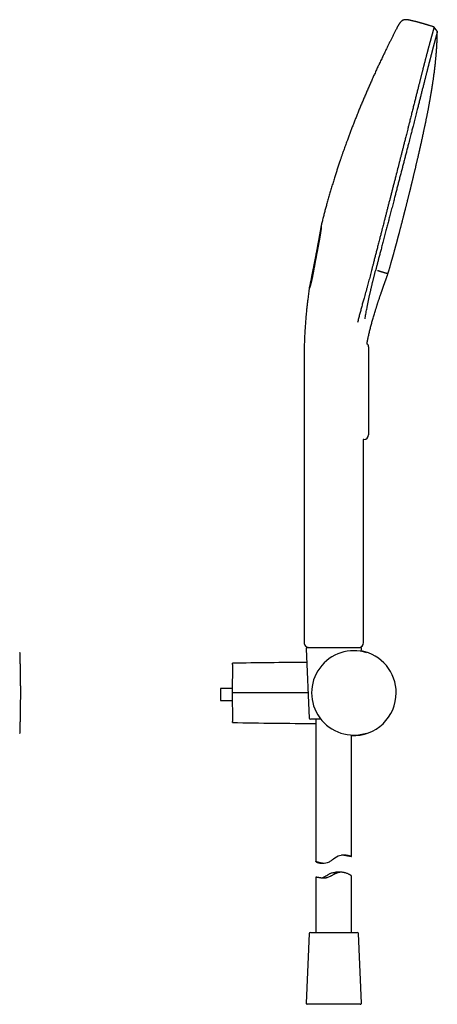
# Model space of a CAD drawing. Units: millimetres. Extents: x 8 to 501, y 12 to 906.
# Drawn here: x 325 to 501, y 492 to 906 of the extents above; entities that cross this region are included whole.
import ezdxf

# ---------------------------------------------------------------- set-up
doc = ezdxf.new("R2010")
doc.units = ezdxf.units.MM

msp = doc.modelspace()

# ---------------------------------------------------------------- linework, layer by layer
at = {"color": 7, "linetype": 'Continuous', "lineweight": 30}
for p, q in [((483.96, 902.08), (483.96, 902.08)), ((500.94, 897.06), (500.94, 897.06)), ((472.11, 768.16), (472.11, 762.16)), ((472.11, 762.16), (472.11, 737.22)), ((444.96, 760.16), (444.96, 643.86)), ((472.11, 737.22), (472.11, 731.22)), ((470.11, 729.22), (469.86, 729.22)), ((469.96, 643.86), (469.96, 729.22)), ((446.33, 641.86), (446.47, 641.86)), ((446.47, 641.86), (448.62, 641.86)), ((450.68, 641.86), (464.22, 641.86)), ((466.28, 641.86), (468.59, 641.86)), ((445.83, 641.33), (447.1, 612.13)), ((469.04, 640.17), (469.09, 641.33)), ((414.78, 634.7), (414.77, 622.74)), ((414.77, 624.54), (409.86, 624.54)), ((415.28, 622.74), (414.77, 622.74)), ((414.77, 622.74), (414.78, 610.77)), ((409.86, 619.54), (414.77, 619.54)), ((451.99, 611.66), (447.6, 611.66)), ((449.96, 611.66), (449.96, 551.82)), ((464.96, 553.98), (464.96, 605.06)), ((451.64, 551.17), (453.4, 551.17)), ((460.59, 547.34), (458.31, 547.34)), ((449.96, 545.25), (449.96, 522.06)), ((464.96, 522.06), (464.96, 545.71)), ((447.1, 521.58), (445.83, 492.38)), ((447.6, 522.06), (467.32, 522.06)), ((469.09, 492.38), (467.82, 521.58)), ((446.47, 491.86), (446.33, 491.86)), ((468.59, 491.86), (446.47, 491.86))]:
    msp.add_line(p, q, dxfattribs=at)
at = {"color": 7, "linetype": 'Continuous', "lineweight": 30, "flags": 128}
for points in [[(501.04, 900.68), (500.36, 901.64), (499.67, 902.61)], [(451.64, 551.19), (451.49, 551.19), (451.34, 551.2), (451.18, 551.22), (451.03, 551.25), (450.88, 551.28), (450.74, 551.32), (450.6, 551.37), (450.33, 551.49), (450.15, 551.59), (450.05, 551.68), (450.02, 551.71), (450, 551.73), (449.98, 551.76), (449.97, 551.78), (449.97, 551.79), (449.96, 551.8), (449.96, 551.81), (449.99, 551.86), (450.09, 551.87), (450.26, 551.84), (450.5, 551.77), (450.63, 551.73), (450.77, 551.69), (450.92, 551.64), (451.12, 551.58), (451.38, 551.51), (451.8, 551.4), (452.2, 551.32), (452.53, 551.25), (452.73, 551.22), (452.89, 551.2), (453, 551.19), (453.23, 551.18), (453.46, 551.18), (454.14, 551.25), (454.8, 551.41), (455.22, 551.58), (455.61, 551.78), (456.01, 552.03), (456.45, 552.34), (456.89, 552.67), (457.3, 552.97), (457.93, 553.44), (458.58, 553.86), (459.26, 554.2), (459.94, 554.44), (460.58, 554.58), (461.19, 554.65), (461.84, 554.66), (462.5, 554.62), (462.77, 554.59), (462.89, 554.57), (463.02, 554.55), (463.17, 554.53), (463.33, 554.49), (463.64, 554.43), (463.96, 554.35), (464.29, 554.26), (464.48, 554.19), (464.63, 554.14), (464.74, 554.09), (464.83, 554.04), (464.93, 553.98), (464.96, 553.94), (464.96, 553.94)]]:
    msp.add_lwpolyline(points, dxfattribs=at)
at = {"color": 7, "linetype": 'Continuous', "lineweight": 30}
for centre, radius, start, end in [((470.11, 768.16), 2, 0, 50.4981), ((470.11, 731.22), 2, 270, 0), ((446.96, 643.86), 2, 179.9996, 270), ((446.33, 641.36), 0.5, 90, 182.4813), ((467.96, 643.86), 2, 270, 359.9988), ((468.59, 641.36), 0.5, 357.5187, 90), ((465.9, 622.74), 17.75, 71.9983, 287.9949), ((465.77, 622.74), 17.96, 0, 79.5038), ((453.87, -1412.94), 2048.5, 90.21768, 91.09329), ((478.54, 622.69), 68.71, 178.4576, 180.5424), ((482.45, 621.42), 72.62, 179.5136, 181.4863), ((465.77, 622.74), 17.96, 267.3979, 0), ((453.87, 2658.41), 2048.5, 268.90671, 269.89074), ((447.6, 612.16), 0.5, 182.4813, 270), ((447.6, 521.56), 0.5, 90, 177.5187), ((467.32, 521.56), 0.5, 2.4813, 90), ((446.33, 492.36), 0.5, 177.5187, 270), ((468.59, 492.36), 0.5, 270, 2.4813)]:
    msp.add_arc(centre, radius, start, end, dxfattribs=at)
for points, knots in [([(499.67, 902.61), (499.67, 902.61), (499.67, 902.61), (499.67, 902.6), (499.67, 902.59), (499.66, 902.58), (499.66, 902.56), (499.65, 902.53), (499.64, 902.49), (499.62, 902.45), (499.61, 902.39), (499.59, 902.33), (499.57, 902.25), (499.54, 902.17), (499.52, 902.07), (499.49, 901.96), (499.45, 901.84), (499.42, 901.71), (499.38, 901.57), (499.34, 901.42), (499.29, 901.26), (499.25, 901.09), (499.2, 900.9), (499.14, 900.71), (499.09, 900.5), (499.03, 900.29), (498.97, 900.06), (498.9, 899.83), (498.84, 899.59), (498.77, 899.36), (498.71, 899.11), (498.63, 898.84), (498.55, 898.56), (498.47, 898.25), (498.39, 897.95), (498.31, 897.67), (498.24, 897.41), (498.17, 897.14), (498.09, 896.86), (498.02, 896.57), (497.93, 896.28), (497.85, 895.97), (497.76, 895.65), (497.68, 895.32), (497.58, 894.98), (497.49, 894.63), (497.4, 894.3), (497.32, 894), (497.25, 893.73), (497.17, 893.46), (497.1, 893.18), (497.02, 892.89), (496.94, 892.58), (496.85, 892.23), (496.75, 891.86), (496.65, 891.48), (496.54, 891.08), (496.43, 890.68), (496.33, 890.26), (496.21, 889.83), (496.1, 889.39), (495.98, 888.94), (495.87, 888.51), (495.76, 888.1), (495.67, 887.72), (495.56, 887.33), (495.46, 886.93), (495.36, 886.53), (495.25, 886.1), (495.13, 885.63), (495, 885.13), (494.87, 884.62), (494.74, 884.1), (494.61, 883.58), (494.47, 883.05), (494.34, 882.52), (494.2, 881.98), (494.06, 881.44), (493.92, 880.88), (493.77, 880.29), (493.62, 879.69), (493.47, 879.08), (493.31, 878.47), (493.16, 877.86), (492.99, 877.18), (492.8, 876.45), (492.6, 875.66), (492.4, 874.86), (492.2, 874.06), (492, 873.26), (491.79, 872.45), (491.59, 871.64), (491.38, 870.8), (491.16, 869.92), (490.93, 869), (490.69, 868.08), (490.46, 867.16), (490.23, 866.24), (490, 865.31), (489.76, 864.37), (489.52, 863.43), (489.24, 862.33), (488.92, 861.07), (488.6, 859.77), (488.29, 858.58), (488.02, 857.51), (487.71, 856.26), (487.35, 854.83), (486.96, 853.3), (486.59, 851.86), (486.25, 850.5), (485.9, 849.14), (485.55, 847.78), (485.21, 846.41), (484.74, 844.6), (484.12, 842.16), (483.48, 839.64), (482.92, 837.49), (482.52, 835.93), (482.13, 834.4), (481.75, 832.92), (481.37, 831.43), (480.98, 829.95), (480.6, 828.47), (480.22, 826.99), (479.84, 825.5), (479.46, 824.03), (479.08, 822.58), (478.75, 821.3), (478.46, 820.17), (478.21, 819.21), (477.94, 818.16), (477.64, 817), (477.35, 815.89), (477.1, 814.92), (476.89, 814.08), (476.66, 813.2), (476.42, 812.28), (476.17, 811.31), (475.93, 810.34), (475.69, 809.43), (475.47, 808.56), (475.26, 807.74), (475.05, 806.93), (474.84, 806.12), (474.63, 805.31), (474.42, 804.5), (474.21, 803.69), (474.02, 802.94), (473.84, 802.25), (473.68, 801.61), (473.52, 800.97), (473.41, 800.55), (473.35, 800.34)], [0, 0, 0, 0, 0.006228, 0.018894, 0.025227, 0.03156, 0.038661, 0.045762, 0.052863, 0.059969, 0.067075, 0.074181, 0.081075, 0.08797, 0.094865, 0.101769, 0.108674, 0.115578, 0.122108, 0.12864, 0.135172, 0.141703, 0.148233, 0.154791, 0.161349, 0.167908, 0.174466, 0.181024, 0.186902, 0.19278, 0.198663, 0.204545, 0.211025, 0.217504, 0.223983, 0.228856, 0.233728, 0.238601, 0.243474, 0.248374, 0.253276, 0.258177, 0.263078, 0.268002, 0.272928, 0.277853, 0.282777, 0.286228, 0.28968, 0.293132, 0.296591, 0.300051, 0.30351, 0.307702, 0.311896, 0.316091, 0.320285, 0.324477, 0.32873, 0.332984, 0.33724, 0.341495, 0.345748, 0.349198, 0.352649, 0.3561, 0.359562, 0.363024, 0.366486, 0.370686, 0.374886, 0.379087, 0.383288, 0.387488, 0.391725, 0.395963, 0.400202, 0.404441, 0.408678, 0.413315, 0.417951, 0.422588, 0.427234, 0.431881, 0.436527, 0.442456, 0.448385, 0.45432, 0.460254, 0.466203, 0.472152, 0.478104, 0.484056, 0.490779, 0.497503, 0.504226, 0.510956, 0.517685, 0.524414, 0.531287, 0.538161, 0.545034, 0.555348, 0.565663, 0.573443, 0.581222, 0.589002, 0.600675, 0.612348, 0.622227, 0.632106, 0.641986, 0.651866, 0.661752, 0.671639, 0.691412, 0.714799, 0.726492, 0.738186, 0.748958, 0.75973, 0.770503, 0.781275, 0.792051, 0.802827, 0.813605, 0.824384, 0.834888, 0.845393, 0.8524, 0.859406, 0.866413, 0.875568, 0.884723, 0.890829, 0.896936, 0.903043, 0.91018, 0.917318, 0.92446, 0.931601, 0.937676, 0.943752, 0.949827, 0.955902, 0.961996, 0.96809, 0.974184, 0.980278, 0.985206, 0.990134, 0.995067, 1, 1, 1, 1]), ([(489.47, 905.45), (489.39, 905.47), (489.24, 905.5), (489.01, 905.55), (488.8, 905.59), (488.59, 905.63), (488.4, 905.65), (488.22, 905.67), (488.06, 905.69), (487.9, 905.69), (487.76, 905.69), (487.63, 905.69), (487.5, 905.68), (487.39, 905.67), (487.29, 905.66), (487.2, 905.64), (487.11, 905.63), (487.03, 905.61), (486.97, 905.59), (486.9, 905.57), (486.85, 905.55), (486.79, 905.53), (486.7, 905.5), (486.58, 905.45), (486.46, 905.39), (486.37, 905.34), (486.3, 905.31), (486.23, 905.26), (486.15, 905.21), (486.06, 905.14), (485.97, 905.07), (485.88, 904.99), (485.78, 904.9), (485.67, 904.8), (485.57, 904.69), (485.46, 904.57), (485.35, 904.44), (485.24, 904.3), (485.13, 904.15), (485.02, 903.98), (484.91, 903.8), (484.79, 903.61), (484.66, 903.4), (484.53, 903.17), (484.39, 902.92), (484.25, 902.65), (484.11, 902.37), (484.01, 902.18), (483.96, 902.08)], [0, 0, 0, 0, 0.033302, 0.065004, 0.094986, 0.123188, 0.149597, 0.174233, 0.197142, 0.218383, 0.238023, 0.256134, 0.27278, 0.288023, 0.301918, 0.314512, 0.327117, 0.33818, 0.34773, 0.356256, 0.364683, 0.373041, 0.381334, 0.403844, 0.425993, 0.43541, 0.445924, 0.457817, 0.471121, 0.485879, 0.502143, 0.518917, 0.537151, 0.556915, 0.578289, 0.601353, 0.623858, 0.64789, 0.673507, 0.700759, 0.729686, 0.760319, 0.792669, 0.830232, 0.869833, 0.911402, 0.954838, 1, 1, 1, 1]), ([(499.67, 902.61), (499.67, 902.61), (499.61, 902.63), (499.45, 902.68), (499.13, 902.79), (498.7, 902.93), (498.21, 903.09), (497.75, 903.23), (497.3, 903.37), (496.96, 903.48), (496.72, 903.55), (496.59, 903.59), (496.45, 903.63), (496.31, 903.67), (496.15, 903.72), (495.98, 903.77), (495.8, 903.82), (495.6, 903.88), (495.39, 903.94), (495.17, 904.01), (494.94, 904.07), (494.69, 904.14), (494.42, 904.22), (494.14, 904.29), (493.84, 904.38), (493.52, 904.46), (493.19, 904.55), (492.85, 904.64), (492.49, 904.73), (492.12, 904.82), (491.73, 904.92), (491.33, 905.02), (490.91, 905.12), (490.48, 905.22), (490.05, 905.32), (489.71, 905.4), (489.52, 905.44), (489.47, 905.45)], [0, 0, 0, 0, 0.001728, 0.017909, 0.046791, 0.098871, 0.145403, 0.191311, 0.235819, 0.278923, 0.292181, 0.3053, 0.318434, 0.3326, 0.347982, 0.364793, 0.38285, 0.402153, 0.422702, 0.444498, 0.467541, 0.491829, 0.517364, 0.545453, 0.574909, 0.605733, 0.637926, 0.671486, 0.706415, 0.742712, 0.780378, 0.819412, 0.859814, 0.901584, 0.944722, 0.986648, 1, 1, 1, 1]), ([(483.96, 902.08), (483.85, 901.88), (483.55, 901.28), (483.04, 900.3), (482.45, 899.12), (481.85, 897.95), (481.27, 896.77), (480.68, 895.59), (480.14, 894.5), (479.64, 893.49), (479.19, 892.56), (478.74, 891.63), (478.29, 890.7), (477.84, 889.76), (477.4, 888.83), (476.84, 887.65), (476.17, 886.23), (475.4, 884.55), (474.63, 882.87), (473.86, 881.19), (473.11, 879.5), (472.36, 877.82), (471.62, 876.13), (470.89, 874.43), (470.16, 872.73), (469.44, 871.03), (468.74, 869.33), (468.04, 867.62), (467.34, 865.91), (466.68, 864.25), (466.03, 862.62), (465.42, 861.05), (464.81, 859.47), (464.21, 857.89), (463.62, 856.3), (463.11, 854.92), (462.68, 853.74), (462.33, 852.77), (461.98, 851.8), (461.64, 850.83), (461.34, 849.99), (461.1, 849.3), (460.91, 848.76), (460.73, 848.23), (460.55, 847.71), (460.38, 847.19), (460.2, 846.68), (459.9, 845.8), (459.48, 844.54), (458.95, 842.92), (458.42, 841.29), (457.87, 839.56), (457.29, 837.73), (456.7, 835.78), (456.12, 833.83), (455.55, 831.88), (454.99, 829.93), (454.47, 828.06), (453.99, 826.29), (453.54, 824.6), (453.1, 822.91), (452.68, 821.22), (452.38, 820.03), (452.22, 819.39), (452.21, 819.32)], [0, 0, 0, 0, 0.00778, 0.022603, 0.037413, 0.052242, 0.067023, 0.081761, 0.096616, 0.108293, 0.11986, 0.131428, 0.143115, 0.154837, 0.166489, 0.178083, 0.198768, 0.219574, 0.240409, 0.261178, 0.281944, 0.302735, 0.323495, 0.344273, 0.365091, 0.385854, 0.406643, 0.42739, 0.448086, 0.468952, 0.487975, 0.506978, 0.526045, 0.545053, 0.564091, 0.583252, 0.594881, 0.606441, 0.618007, 0.629636, 0.641354, 0.647912, 0.654377, 0.660685, 0.666847, 0.672947, 0.679057, 0.685195, 0.704482, 0.723685, 0.742929, 0.762169, 0.784956, 0.807919, 0.830777, 0.853644, 0.876578, 0.899462, 0.919028, 0.938659, 0.958292, 0.977899, 0.997537, 1, 1, 1, 1]), ([(501.04, 900.68), (501.04, 900.68), (501.04, 900.68), (501.03, 900.68), (501.03, 900.67), (501.03, 900.65), (501.02, 900.62), (501.01, 900.59), (500.99, 900.54), (500.98, 900.48), (500.96, 900.42), (500.94, 900.34), (500.92, 900.26), (500.89, 900.16), (500.86, 900.05), (500.83, 899.93), (500.8, 899.81), (500.76, 899.68), (500.73, 899.54), (500.69, 899.39), (500.64, 899.22), (500.59, 899.02), (500.53, 898.81), (500.47, 898.57), (500.41, 898.34), (500.34, 898.1), (500.28, 897.86), (500.21, 897.61), (500.15, 897.35), (500.08, 897.09), (500.01, 896.84), (499.94, 896.57), (499.86, 896.29), (499.79, 896), (499.71, 895.69), (499.62, 895.38), (499.54, 895.08), (499.47, 894.79), (499.4, 894.53), (499.32, 894.25), (499.25, 893.97), (499.17, 893.68), (499.1, 893.4), (499.02, 893.12), (498.95, 892.86), (498.88, 892.59), (498.81, 892.31), (498.73, 892.02), (498.66, 891.73), (498.58, 891.43), (498.5, 891.12), (498.41, 890.8), (498.33, 890.48), (498.24, 890.14), (498.15, 889.8), (498.06, 889.45), (497.97, 889.1), (497.87, 888.73), (497.78, 888.36), (497.68, 887.97), (497.58, 887.58), (497.47, 887.19), (497.37, 886.78), (497.26, 886.36), (497.15, 885.93), (497.04, 885.49), (496.93, 885.04), (496.81, 884.59), (496.7, 884.13), (496.58, 883.66), (496.46, 883.2), (496.34, 882.74), (496.23, 882.28), (496.11, 881.82), (495.99, 881.35), (495.87, 880.88), (495.75, 880.4), (495.63, 879.92), (495.51, 879.44), (495.36, 878.88), (495.2, 878.23), (495.01, 877.49), (494.82, 876.74), (494.63, 875.98), (494.44, 875.22), (494.24, 874.45), (494.05, 873.69), (493.85, 872.92), (493.66, 872.14), (493.45, 871.34), (493.24, 870.51), (493.02, 869.65), (492.8, 868.79), (492.56, 867.83), (492.29, 866.77), (491.99, 865.61), (491.7, 864.45), (491.4, 863.29), (491.1, 862.13), (490.83, 861.06), (490.58, 860.09), (490.36, 859.22), (490.13, 858.34), (489.88, 857.37), (489.61, 856.31), (489.31, 855.15), (488.96, 853.79), (488.57, 852.24), (488.12, 850.5), (487.67, 848.76), (487.22, 847.01), (486.77, 845.27), (486.16, 842.95), (485.56, 840.62), (484.96, 838.3), (484.51, 836.56), (484.05, 834.82), (483.6, 833.08), (483.15, 831.34), (482.75, 829.8), (482.4, 828.48), (482.11, 827.36), (481.82, 826.25), (481.52, 825.13), (481.23, 824.01), (480.95, 822.94), (480.69, 821.92), (480.43, 820.95), (480.18, 819.98), (479.93, 819.01), (479.67, 818.04), (479.41, 817.02), (479.12, 815.94), (478.83, 814.82), (478.53, 813.69), (478.25, 812.61), (477.99, 811.59), (477.73, 810.62), (477.48, 809.65), (477.24, 808.72), (477, 807.83), (476.78, 806.99), (476.57, 806.15), (476.36, 805.37), (476.17, 804.65), (476, 803.98), (475.83, 803.31), (475.65, 802.65), (475.54, 802.21), (475.48, 801.99)], [0, 0, 0, 0, 0.003712, 0.012509, 0.021306, 0.030103, 0.038904, 0.047706, 0.056506, 0.063914, 0.071322, 0.07873, 0.086147, 0.093564, 0.100981, 0.107444, 0.113907, 0.120369, 0.126841, 0.133312, 0.139784, 0.147358, 0.154932, 0.162513, 0.170093, 0.176731, 0.183368, 0.190011, 0.196654, 0.202582, 0.208511, 0.21444, 0.220368, 0.226318, 0.23227, 0.238221, 0.244171, 0.248685, 0.2532, 0.257714, 0.262238, 0.266762, 0.271286, 0.275091, 0.278897, 0.282702, 0.286516, 0.29033, 0.294144, 0.297988, 0.301832, 0.305676, 0.309533, 0.31339, 0.317246, 0.321082, 0.324918, 0.328762, 0.332606, 0.336465, 0.340327, 0.344145, 0.347966, 0.351939, 0.355914, 0.359888, 0.363862, 0.367863, 0.371865, 0.375868, 0.379869, 0.383712, 0.387556, 0.391399, 0.395251, 0.399103, 0.402956, 0.406832, 0.410709, 0.414585, 0.42041, 0.426234, 0.432148, 0.438061, 0.443981, 0.449901, 0.455837, 0.461773, 0.467714, 0.473654, 0.480216, 0.486779, 0.493344, 0.49991, 0.508684, 0.517459, 0.526234, 0.535017, 0.543801, 0.552584, 0.559182, 0.56578, 0.57238, 0.578979, 0.587727, 0.596476, 0.605225, 0.618352, 0.63148, 0.64461, 0.657741, 0.670873, 0.684005, 0.710246, 0.723367, 0.736488, 0.74961, 0.762732, 0.775855, 0.788978, 0.797403, 0.805827, 0.814251, 0.822679, 0.831106, 0.839534, 0.846875, 0.854216, 0.861557, 0.868902, 0.876247, 0.883592, 0.892176, 0.90076, 0.909348, 0.917936, 0.925375, 0.932814, 0.940258, 0.947701, 0.954226, 0.960752, 0.967277, 0.973802, 0.979041, 0.984281, 0.989521, 0.994761, 1, 1, 1, 1]), ([(500.94, 897.06), (500.95, 897.37), (500.97, 897.98), (501, 898.89), (501.02, 899.79), (501.03, 900.39), (501.04, 900.68)], [0, 0, 0, 0, 0.250647, 0.502108, 0.7544, 1, 1, 1, 1]), ([(480.25, 798.85), (480.25, 798.87), (480.26, 798.9), (480.27, 798.94), (480.28, 798.98), (480.29, 799.01), (480.3, 799.04), (480.31, 799.07), (480.32, 799.09), (480.33, 799.15), (480.35, 799.22), (480.38, 799.32), (480.42, 799.43), (480.45, 799.55), (480.49, 799.69), (480.53, 799.83), (480.58, 799.98), (480.63, 800.15), (480.68, 800.32), (480.73, 800.51), (480.81, 800.79), (480.92, 801.16), (481.06, 801.62), (481.19, 802.07), (481.31, 802.51), (481.43, 802.91), (481.53, 803.28), (481.63, 803.62), (481.72, 803.95), (481.81, 804.27), (481.9, 804.59), (481.99, 804.9), (482.08, 805.22), (482.17, 805.53), (482.26, 805.86), (482.36, 806.2), (482.46, 806.55), (482.56, 806.93), (482.67, 807.32), (482.78, 807.72), (482.9, 808.14), (483.01, 808.56), (483.12, 808.95), (483.22, 809.3), (483.3, 809.6), (483.38, 809.9), (483.46, 810.19), (483.54, 810.47), (483.61, 810.74), (483.69, 811.03), (483.77, 811.33), (483.85, 811.65), (483.92, 811.89), (483.97, 812.07), (484, 812.18), (484.03, 812.29), (484.05, 812.39), (484.08, 812.5), (484.11, 812.6), (484.13, 812.69), (484.16, 812.78), (484.18, 812.85), (484.19, 812.91), (484.2, 812.95), (484.22, 813), (484.23, 813.05), (484.25, 813.11), (484.27, 813.18), (484.29, 813.26), (484.31, 813.34), (484.34, 813.44), (484.36, 813.54), (484.4, 813.69), (484.45, 813.88), (484.53, 814.16), (484.62, 814.52), (484.73, 814.93), (484.84, 815.34), (484.95, 815.74), (485.05, 816.15), (485.17, 816.6), (485.3, 817.09), (485.44, 817.61), (485.58, 818.15), (485.72, 818.7), (485.87, 819.25), (486.02, 819.84), (486.18, 820.46), (486.35, 821.11), (486.5, 821.7), (486.63, 822.22), (486.73, 822.58), (486.79, 822.85), (486.84, 823.02), (486.88, 823.18), (486.93, 823.36), (486.97, 823.53), (487.02, 823.71), (487.06, 823.88), (487.1, 824.03), (487.13, 824.17), (487.16, 824.29), (487.19, 824.4), (487.21, 824.48), (487.23, 824.55), (487.25, 824.61), (487.26, 824.66), (487.27, 824.71), (487.28, 824.75), (487.29, 824.8), (487.31, 824.86), (487.33, 824.94), (487.35, 825.03), (487.38, 825.14), (487.41, 825.25), (487.44, 825.39), (487.48, 825.55), (487.53, 825.74), (487.59, 825.95), (487.64, 826.16), (487.72, 826.47), (487.82, 826.87), (487.94, 827.35), (488.06, 827.84), (488.19, 828.33), (488.31, 828.82), (488.43, 829.3), (488.55, 829.77), (488.67, 830.28), (488.81, 830.82), (488.95, 831.39), (489.09, 831.95), (489.23, 832.49), (489.36, 833.03), (489.49, 833.56), (489.6, 834), (489.68, 834.36), (489.75, 834.64), (489.83, 834.93), (489.9, 835.22), (489.97, 835.53), (490.05, 835.85), (490.13, 836.18), (490.22, 836.54), (490.31, 836.92), (490.41, 837.31), (490.5, 837.71), (490.61, 838.13), (490.72, 838.59), (490.83, 839.07), (490.95, 839.57), (491.08, 840.08), (491.2, 840.61), (491.33, 841.15), (491.47, 841.7), (491.6, 842.26), (491.73, 842.81), (491.86, 843.35), (491.99, 843.91), (492.12, 844.49), (492.26, 845.06), (492.4, 845.65), (492.54, 846.25), (492.68, 846.85), (492.83, 847.51), (493, 848.22), (493.17, 848.99), (493.35, 849.77), (493.53, 850.57), (493.72, 851.38), (493.9, 852.17), (494.07, 852.94), (494.23, 853.68), (494.4, 854.42), (494.57, 855.18), (494.74, 855.96), (494.91, 856.74), (495.07, 857.48), (495.22, 858.17), (495.35, 858.81), (495.49, 859.45), (495.62, 860.08), (495.75, 860.7), (495.88, 861.3), (496.01, 861.92), (496.14, 862.55), (496.27, 863.19), (496.4, 863.82), (496.52, 864.43), (496.64, 865.03), (496.76, 865.61), (496.87, 866.19), (496.98, 866.75), (497.09, 867.31), (497.2, 867.87), (497.3, 868.41), (497.4, 868.94), (497.5, 869.45), (497.59, 869.94), (497.68, 870.42), (497.76, 870.89), (497.84, 871.34), (497.92, 871.78), (498, 872.2), (498.07, 872.6), (498.14, 872.98), (498.2, 873.33), (498.26, 873.67), (498.31, 874), (498.37, 874.32), (498.42, 874.63), (498.47, 874.93), (498.52, 875.21), (498.56, 875.48), (498.61, 875.73), (498.65, 875.97), (498.68, 876.2), (498.72, 876.41), (498.75, 876.59), (498.77, 876.76), (498.8, 876.91), (498.82, 877.06), (498.85, 877.21), (498.87, 877.37), (498.9, 877.53), (498.92, 877.68), (498.94, 877.8), (498.95, 877.89), (498.96, 877.95), (498.97, 878.01), (498.98, 878.05), (498.98, 878.07), (498.98, 878.09), (498.99, 878.1), (498.99, 878.12), (498.99, 878.15), (499, 878.19), (499.01, 878.24), (499.02, 878.3), (499.03, 878.38), (499.04, 878.48), (499.06, 878.6), (499.08, 878.73), (499.1, 878.86), (499.12, 879), (499.14, 879.13), (499.16, 879.27), (499.19, 879.41), (499.23, 879.74), (499.31, 880.26), (499.42, 880.99), (499.52, 881.74), (499.63, 882.5), (499.73, 883.28), (499.83, 884.09), (499.94, 884.9), (500.03, 885.72), (500.13, 886.53), (500.21, 887.32), (500.3, 888.11), (500.37, 888.88), (500.44, 889.57), (500.49, 890.18), (500.53, 890.61), (500.56, 890.93), (500.58, 891.13), (500.59, 891.33), (500.61, 891.51), (500.62, 891.69), (500.63, 891.85), (500.64, 892), (500.66, 892.14), (500.66, 892.26), (500.67, 892.38), (500.68, 892.47), (500.69, 892.54), (500.69, 892.6), (500.69, 892.65), (500.7, 892.68), (500.7, 892.69), (500.7, 892.7), (500.7, 892.71), (500.7, 892.73), (500.7, 892.76), (500.7, 892.81), (500.71, 892.87), (500.71, 892.95), (500.72, 893.04), (500.73, 893.15), (500.74, 893.27), (500.75, 893.41), (500.76, 893.56), (500.77, 893.73), (500.78, 893.91), (500.79, 894.11), (500.8, 894.33), (500.82, 894.56), (500.83, 894.8), (500.85, 895.05), (500.86, 895.33), (500.88, 895.62), (500.89, 895.92), (500.91, 896.25), (500.92, 896.59), (500.93, 896.86), (500.94, 897.02), (500.94, 897.06)], [0, 0, 0, 0, 0.000354, 0.000926, 0.00132, 0.001606, 0.001886, 0.00218, 0.002489, 0.002813, 0.003751, 0.004795, 0.005943, 0.007196, 0.008582, 0.010078, 0.011682, 0.013396, 0.015219, 0.01715, 0.019135, 0.024016, 0.028783, 0.033434, 0.037971, 0.042393, 0.04599, 0.049507, 0.052945, 0.056303, 0.059581, 0.062851, 0.066043, 0.069344, 0.072753, 0.076271, 0.079898, 0.083863, 0.087951, 0.092161, 0.096493, 0.100948, 0.105524, 0.108675, 0.111862, 0.114972, 0.117991, 0.120919, 0.123755, 0.126499, 0.129946, 0.133238, 0.136373, 0.137561, 0.138726, 0.139867, 0.140983, 0.142071, 0.143071, 0.144131, 0.145038, 0.145792, 0.146393, 0.146841, 0.147254, 0.147783, 0.148429, 0.149191, 0.149998, 0.150904, 0.15191, 0.153014, 0.154182, 0.156507, 0.158874, 0.163205, 0.167668, 0.171766, 0.175969, 0.180279, 0.184695, 0.19009, 0.195605, 0.201216, 0.206923, 0.212726, 0.218625, 0.225345, 0.232185, 0.239146, 0.243806, 0.248518, 0.250384, 0.252206, 0.253943, 0.255596, 0.257614, 0.25949, 0.261222, 0.26281, 0.264256, 0.265557, 0.266716, 0.267525, 0.268246, 0.268878, 0.269422, 0.269878, 0.270267, 0.270734, 0.271403, 0.272211, 0.273158, 0.274244, 0.275469, 0.276833, 0.278336, 0.280555, 0.282768, 0.284963, 0.287141, 0.292258, 0.297275, 0.302195, 0.307357, 0.312406, 0.31735, 0.322211, 0.326993, 0.332978, 0.338835, 0.344564, 0.350165, 0.355639, 0.360987, 0.366209, 0.369078, 0.371926, 0.374848, 0.377859, 0.380959, 0.384149, 0.387428, 0.391138, 0.394958, 0.398886, 0.402924, 0.40707, 0.411827, 0.41672, 0.42175, 0.426916, 0.432218, 0.437658, 0.443235, 0.448948, 0.454347, 0.459862, 0.465495, 0.471245, 0.477112, 0.482989, 0.488978, 0.495081, 0.501297, 0.508845, 0.516553, 0.524422, 0.532451, 0.540642, 0.548993, 0.556279, 0.563683, 0.571206, 0.578847, 0.586606, 0.594483, 0.60248, 0.608845, 0.615284, 0.621714, 0.628034, 0.634244, 0.640344, 0.646334, 0.652875, 0.65928, 0.665548, 0.67168, 0.677676, 0.683536, 0.689259, 0.694846, 0.700552, 0.70611, 0.711517, 0.716775, 0.721884, 0.726843, 0.731652, 0.736312, 0.740822, 0.745183, 0.749395, 0.753457, 0.757149, 0.760709, 0.764137, 0.767431, 0.770593, 0.773702, 0.776671, 0.7795, 0.78219, 0.784739, 0.787148, 0.789418, 0.791548, 0.793342, 0.795024, 0.796593, 0.798051, 0.79952, 0.801122, 0.802855, 0.804303, 0.805831, 0.806454, 0.807089, 0.807673, 0.808097, 0.808319, 0.808451, 0.808604, 0.808804, 0.80905, 0.809445, 0.809919, 0.810474, 0.811361, 0.812397, 0.813583, 0.814918, 0.816403, 0.817675, 0.819038, 0.820435, 0.821838, 0.823247, 0.830482, 0.837864, 0.845393, 0.853071, 0.86104, 0.869163, 0.87744, 0.885725, 0.893915, 0.901868, 0.909729, 0.9175, 0.92518, 0.930599, 0.935971, 0.938069, 0.940152, 0.942133, 0.943991, 0.945761, 0.947402, 0.948916, 0.950301, 0.951558, 0.952687, 0.953688, 0.954348, 0.954937, 0.955454, 0.955653, 0.955808, 0.95592, 0.955997, 0.956128, 0.956444, 0.956915, 0.957539, 0.958317, 0.95925, 0.960337, 0.961578, 0.962973, 0.964528, 0.966239, 0.968105, 0.970127, 0.972305, 0.974595, 0.977036, 0.979628, 0.98237, 0.985324, 0.988436, 0.991705, 0.995131, 0.998716, 1, 1, 1, 1]), ([(452.21, 819.32), (452.19, 819.23), (452.15, 819), (452.08, 818.63), (452.01, 818.22), (451.94, 817.83), (451.87, 817.45), (451.81, 817.1), (451.75, 816.76), (451.69, 816.43), (451.63, 816.12), (451.58, 815.83), (451.53, 815.55), (451.48, 815.28), (451.43, 815.03), (451.39, 814.8), (451.35, 814.58), (451.32, 814.39), (451.29, 814.21), (451.26, 814.05), (451.23, 813.9), (451.21, 813.77), (451.18, 813.65), (451.17, 813.55), (451.15, 813.45), (451.13, 813.37), (451.12, 813.3), (451.11, 813.25), (451.1, 813.2), (451.09, 813.16), (451.09, 813.12), (451.08, 813.07), (451.07, 813.02), (451.06, 812.96), (451.04, 812.88), (451.03, 812.78), (451, 812.65), (450.97, 812.51), (450.95, 812.35), (450.91, 812.18), (450.88, 811.99), (450.84, 811.79), (450.8, 811.58), (450.76, 811.33), (450.7, 811.04), (450.64, 810.72), (450.59, 810.4), (450.53, 810.09), (450.47, 809.78), (450.41, 809.47), (450.34, 809.07), (450.25, 808.6), (450.14, 808.05), (450.03, 807.46), (449.92, 806.85), (449.79, 806.22), (449.7, 805.71), (449.63, 805.34), (449.58, 805.1), (449.53, 804.86), (449.49, 804.62), (449.44, 804.38), (449.39, 804.11), (449.33, 803.81), (449.26, 803.48), (449.2, 803.14), (449.13, 802.79), (449.06, 802.42), (448.98, 802.05), (448.91, 801.66), (448.83, 801.26), (448.74, 800.85), (448.66, 800.42), (448.57, 799.98), (448.48, 799.52), (448.38, 799.05), (448.29, 798.57), (448.19, 798.08), (448.09, 797.58), (447.99, 797.06), (447.88, 796.53), (447.77, 795.99), (447.65, 795.42), (447.54, 794.85), (447.42, 794.26), (447.3, 793.65), (447.19, 793.09), (447.11, 792.73), (447.08, 792.58)], [0, 0, 0, 0, 0.010084, 0.025947, 0.041209, 0.055868, 0.069926, 0.083146, 0.095785, 0.107844, 0.119322, 0.130435, 0.140944, 0.150847, 0.160146, 0.168841, 0.17693, 0.184415, 0.190891, 0.196834, 0.202244, 0.207154, 0.21161, 0.215546, 0.219046, 0.22211, 0.224738, 0.226715, 0.228344, 0.229715, 0.231245, 0.232992, 0.234953, 0.23713, 0.239522, 0.243796, 0.248622, 0.253999, 0.259926, 0.266405, 0.273305, 0.280736, 0.288698, 0.297192, 0.308976, 0.320924, 0.332788, 0.344569, 0.356267, 0.367881, 0.379412, 0.400334, 0.420977, 0.441339, 0.465592, 0.489435, 0.512868, 0.521962, 0.530993, 0.53996, 0.548867, 0.557951, 0.567378, 0.579141, 0.591397, 0.604145, 0.617387, 0.63112, 0.645089, 0.659532, 0.674451, 0.689845, 0.706008, 0.722663, 0.739811, 0.757452, 0.775586, 0.793875, 0.81264, 0.831881, 0.851597, 0.872205, 0.893309, 0.914907, 0.937, 0.959589, 0.982671, 1, 1, 1, 1]), ([(452.21, 819.32), (452.21, 819.32), (452.21, 819.32), (452.21, 819.31), (452.2, 819.29), (452.2, 819.26), (452.2, 819.22), (452.2, 819.18), (452.2, 819.16), (452.2, 819.16), (452.2, 819.15), (452.2, 819.15), (452.2, 819.14), (452.2, 819.14), (452.2, 819.11), (452.19, 819.07), (452.19, 819.01), (452.19, 818.95), (452.19, 818.88), (452.18, 818.81), (452.18, 818.73), (452.18, 818.65), (452.17, 818.56), (452.17, 818.47), (452.16, 818.39), (452.16, 818.31), (452.15, 818.26), (452.15, 818.23), (452.15, 818.21), (452.15, 818.2), (452.15, 818.18), (452.15, 818.17), (452.14, 818.15), (452.14, 818.1), (452.13, 818.01), (452.12, 817.88), (452.1, 817.73), (452.09, 817.58), (452.07, 817.41), (452.04, 817.23), (452.02, 817.04), (451.99, 816.85), (451.96, 816.64), (451.93, 816.42), (451.9, 816.21), (451.87, 815.99), (451.83, 815.78), (451.81, 815.63), (451.8, 815.55), (451.79, 815.52), (451.79, 815.5), (451.79, 815.47), (451.78, 815.44), (451.77, 815.36), (451.74, 815.2), (451.7, 814.97), (451.66, 814.74), (451.62, 814.49), (451.58, 814.23), (451.53, 813.95), (451.47, 813.66), (451.42, 813.34), (451.36, 813), (451.29, 812.65), (451.22, 812.28), (451.16, 811.92), (451.09, 811.55), (451.02, 811.18), (450.95, 810.8), (450.87, 810.41), (450.8, 810.01), (450.72, 809.59), (450.64, 809.15), (450.55, 808.68), (450.46, 808.19), (450.36, 807.68), (450.26, 807.16), (450.2, 806.81), (450.16, 806.63)], [0, 0, 0, 0, 0.008072, 0.034294, 0.06056, 0.083707, 0.106878, 0.127288, 0.12958, 0.131873, 0.134165, 0.136459, 0.138752, 0.141045, 0.143339, 0.163762, 0.183584, 0.20281, 0.221447, 0.239501, 0.256984, 0.273906, 0.290706, 0.306935, 0.322603, 0.332641, 0.342438, 0.344604, 0.346758, 0.348901, 0.351031, 0.353149, 0.355255, 0.357349, 0.373004, 0.388508, 0.40388, 0.419138, 0.434303, 0.449402, 0.464464, 0.47922, 0.494003, 0.508834, 0.523736, 0.536922, 0.550185, 0.561927, 0.56347, 0.565014, 0.56656, 0.568106, 0.569654, 0.571204, 0.583592, 0.59627, 0.609262, 0.622594, 0.636294, 0.650382, 0.664864, 0.68125, 0.698106, 0.715428, 0.733232, 0.751542, 0.768651, 0.78622, 0.804266, 0.822808, 0.841855, 0.861401, 0.88143, 0.904004, 0.927142, 0.950844, 0.97512, 1, 1, 1, 1]), ([(450.16, 806.63), (450.13, 806.45), (450.06, 806.08), (449.96, 805.53), (449.86, 804.98), (449.75, 804.43), (449.65, 803.88), (449.55, 803.32), (449.44, 802.77), (449.34, 802.21), (449.24, 801.66), (449.13, 801.12), (449.03, 800.58), (448.93, 800.04), (448.83, 799.5), (448.77, 799.15), (448.73, 798.98)], [0, 0, 0, 0, 0.070794, 0.141683, 0.212738, 0.284029, 0.355626, 0.427595, 0.500001, 0.572121, 0.643947, 0.715521, 0.786881, 0.858062, 0.929093, 1, 1, 1, 1]), ([(448.73, 798.98), (448.71, 798.86), (448.67, 798.64), (448.61, 798.31), (448.54, 797.99), (448.48, 797.68), (448.42, 797.38), (448.36, 797.09), (448.29, 796.8), (448.23, 796.53), (448.18, 796.26), (448.12, 796.01), (448.07, 795.81), (448.04, 795.66), (448.01, 795.56), (447.99, 795.47), (447.97, 795.38), (447.95, 795.29), (447.93, 795.2), (447.89, 795.08), (447.85, 794.93), (447.81, 794.74), (447.76, 794.57), (447.71, 794.4), (447.67, 794.24), (447.62, 794.09), (447.58, 793.95), (447.54, 793.82), (447.5, 793.69), (447.46, 793.58), (447.42, 793.47), (447.39, 793.38), (447.37, 793.32), (447.35, 793.28), (447.35, 793.26), (447.34, 793.24), (447.33, 793.23), (447.33, 793.21), (447.32, 793.19), (447.3, 793.14), (447.27, 793.06), (447.23, 792.95), (447.19, 792.86), (447.16, 792.78), (447.14, 792.71), (447.11, 792.66), (447.1, 792.62), (447.09, 792.59), (447.09, 792.58), (447.09, 792.58), (447.09, 792.58)], [0, 0, 0, 0, 0.023062, 0.045909, 0.068575, 0.091096, 0.113504, 0.135833, 0.158115, 0.179936, 0.201773, 0.223652, 0.245603, 0.255035, 0.263701, 0.272403, 0.281145, 0.289928, 0.298756, 0.30763, 0.327989, 0.348636, 0.369602, 0.390914, 0.4126, 0.434688, 0.457204, 0.479709, 0.502673, 0.526119, 0.55007, 0.571581, 0.593514, 0.598498, 0.603504, 0.608532, 0.613582, 0.618656, 0.623752, 0.628871, 0.668923, 0.708689, 0.748207, 0.78752, 0.826672, 0.86501, 0.903279, 0.941521, 0.979782, 1, 1, 1, 1]), ([(473.35, 800.34), (473.25, 799.94), (473.04, 799.13), (472.74, 797.95), (472.43, 796.79), (472.13, 795.65), (471.83, 794.54), (471.52, 793.4), (471.2, 792.22), (470.86, 791.01), (470.53, 789.83), (470.14, 788.46), (469.71, 786.92), (469.24, 785.21), (468.78, 783.51), (468.32, 781.82), (467.88, 780.13), (467.59, 779), (467.45, 778.43)], [0, 0, 0, 0, 0.0466153, 0.0932618, 0.1399178, 0.1865708, 0.2332211, 0.2798918, 0.3349361, 0.3899998, 0.445031, 0.500029, 0.5833303, 0.666613, 0.7499044, 0.8332382, 0.9166155, 1, 1, 1, 1]), ([(470.61, 779.91), (470.67, 780.25), (470.78, 780.95), (470.96, 781.99), (471.15, 783.03), (471.35, 784.07), (471.53, 785), (471.69, 785.81), (471.83, 786.5), (471.97, 787.2), (472.12, 787.91), (472.27, 788.62), (472.41, 789.28), (472.54, 789.89), (472.67, 790.45), (472.79, 791.01), (472.92, 791.58), (473.05, 792.12), (473.16, 792.62), (473.27, 793.09), (473.38, 793.56), (473.49, 794.04), (473.61, 794.53), (473.73, 795.04), (473.86, 795.57), (473.99, 796.1), (474.12, 796.65), (474.26, 797.2), (474.4, 797.74), (474.53, 798.29), (474.67, 798.82), (474.81, 799.36), (474.94, 799.91), (475.04, 800.28), (475.09, 800.46)], [0, 0, 0, 0, 0.056014, 0.11203, 0.168038, 0.224029, 0.280003, 0.31665, 0.353298, 0.389953, 0.426618, 0.463292, 0.499969, 0.527978, 0.555987, 0.583998, 0.612012, 0.640027, 0.662035, 0.684037, 0.706032, 0.728019, 0.750001, 0.773313, 0.796628, 0.819953, 0.843289, 0.866634, 0.889983, 0.912, 0.934015, 0.956022, 0.978019, 1, 1, 1, 1]), ([(475.48, 801.99), (475.45, 801.87), (475.38, 801.61), (475.28, 801.22), (475.18, 800.84), (475.12, 800.59), (475.09, 800.46)], [0, 0, 0, 0, 0.250876, 0.501751, 0.750862, 1, 1, 1, 1]), ([(475.16, 784.08), (475.21, 784.22), (475.3, 784.53), (475.45, 784.99), (475.61, 785.48), (475.76, 785.95), (475.91, 786.42), (476.06, 786.87), (476.2, 787.3), (476.35, 787.73), (476.49, 788.16), (476.63, 788.57), (476.77, 788.98), (476.9, 789.37), (477.03, 789.75), (477.15, 790.11), (477.28, 790.47), (477.39, 790.81), (477.51, 791.14), (477.62, 791.45), (477.72, 791.75), (477.82, 792.04), (477.92, 792.3), (478, 792.55), (478.09, 792.79), (478.17, 793.01), (478.25, 793.24), (478.32, 793.46), (478.4, 793.67), (478.47, 793.87), (478.53, 794.05), (478.59, 794.19), (478.63, 794.32), (478.67, 794.44), (478.72, 794.57), (478.77, 794.71), (478.83, 794.88), (478.89, 795.05), (478.96, 795.25), (479.03, 795.45), (479.11, 795.67), (479.19, 795.9), (479.28, 796.15), (479.37, 796.41), (479.47, 796.68), (479.57, 796.97), (479.68, 797.26), (479.79, 797.56), (479.89, 797.87), (480.01, 798.18), (480.13, 798.52), (480.21, 798.74), (480.25, 798.85)], [0, 0, 0, 0, 0.028097, 0.061578, 0.094268, 0.126156, 0.157232, 0.187486, 0.21691, 0.245505, 0.274585, 0.302784, 0.330114, 0.356585, 0.382206, 0.406977, 0.430892, 0.453947, 0.476137, 0.49746, 0.517912, 0.537491, 0.555152, 0.572038, 0.58815, 0.603487, 0.61805, 0.633628, 0.648211, 0.661799, 0.674391, 0.683587, 0.692168, 0.700134, 0.708023, 0.718263, 0.729429, 0.74152, 0.754536, 0.768475, 0.783337, 0.799119, 0.815819, 0.833434, 0.85196, 0.871396, 0.891742, 0.91176, 0.932592, 0.95424, 0.976707, 1, 1, 1, 1]), ([(480.25, 798.85), (480.24, 798.85), (480.24, 798.86), (480.22, 798.86), (480.19, 798.87), (480.14, 798.89), (480.08, 798.91), (480.01, 798.93), (479.92, 798.96), (479.82, 798.99), (479.7, 799.02), (479.57, 799.07), (479.42, 799.11), (479.26, 799.16), (479.08, 799.22), (478.89, 799.28), (478.68, 799.34), (478.46, 799.41), (478.22, 799.48), (477.97, 799.56), (477.71, 799.64), (477.43, 799.73), (477.15, 799.82), (476.86, 799.91), (476.56, 800), (476.24, 800.1), (476.02, 800.17), (475.91, 800.2)], [0, 0, 0, 0, 0.039077, 0.078276, 0.117476, 0.156676, 0.195877, 0.235079, 0.274281, 0.313484, 0.354555, 0.395626, 0.436699, 0.477772, 0.518847, 0.559923, 0.601, 0.642078, 0.683156, 0.724234, 0.765311, 0.806387, 0.845115, 0.88384, 0.922563, 0.961283, 1, 1, 1, 1]), ([(447.09, 792.58), (447.06, 792.38), (446.98, 791.78), (446.84, 790.78), (446.69, 789.59), (446.53, 788.26), (446.35, 786.79), (446.18, 785.2), (446.02, 783.7), (445.88, 782.3), (445.76, 781), (445.65, 779.71), (445.55, 778.42), (445.46, 777.14), (445.37, 775.89), (445.3, 774.67), (445.23, 773.49), (445.18, 772.31), (445.13, 771.15), (445.08, 770), (445.05, 768.86), (445.02, 767.73), (445, 766.61), (444.98, 765.5), (444.97, 764.41), (444.96, 763.34), (444.96, 762.27), (444.96, 761.22), (444.96, 760.51), (444.96, 760.16)], [0, 0, 0, 0, 0.018711, 0.055586, 0.09272, 0.130077, 0.179263, 0.228662, 0.278169, 0.318272, 0.35832, 0.398257, 0.438031, 0.477591, 0.51689, 0.553667, 0.590144, 0.626297, 0.662105, 0.697555, 0.732641, 0.767365, 0.801738, 0.835777, 0.869512, 0.902386, 0.935051, 0.967566, 1, 1, 1, 1]), ([(471.42, 769.67), (471.45, 769.83), (471.53, 770.23), (471.66, 770.88), (471.81, 771.6), (471.98, 772.36), (472.15, 773.15), (472.34, 773.96), (472.54, 774.78), (472.75, 775.62), (472.96, 776.45), (473.18, 777.3), (473.41, 778.14), (473.65, 779), (473.9, 779.87), (474.15, 780.75), (474.42, 781.65), (474.69, 782.56), (474.94, 783.37), (475.1, 783.88), (475.16, 784.08)], [0, 0, 0, 0, 0.032922, 0.082251, 0.132142, 0.182583, 0.238098, 0.294253, 0.351103, 0.408717, 0.467139, 0.52529, 0.584184, 0.643801, 0.704123, 0.766386, 0.829365, 0.893074, 0.957526, 1, 1, 1, 1]), ([(446.96, 641.86), (446.96, 641.86), (446.96, 641.86), (446.97, 641.86), (447, 641.86), (447.05, 641.86), (447.11, 641.86), (447.19, 641.86), (447.28, 641.86), (447.39, 641.86), (447.52, 641.86), (447.66, 641.86), (447.8, 641.86), (447.96, 641.86), (448.11, 641.86), (448.27, 641.86), (448.45, 641.86), (448.57, 641.86), (448.63, 641.86)], [0, 0, 0, 0, 0.030939, 0.095603, 0.160254, 0.229463, 0.29869, 0.367917, 0.437127, 0.506692, 0.576257, 0.645129, 0.714001, 0.771191, 0.828396, 0.885605, 0.94281, 1, 1, 1, 1]), ([(448.63, 641.86), (448.63, 641.86), (448.67, 641.86), (448.75, 641.86), (448.86, 641.86), (448.95, 641.86), (449.02, 641.86), (449.1, 641.86), (449.19, 641.86), (449.29, 641.86), (449.37, 641.86), (449.45, 641.86), (449.51, 641.86), (449.57, 641.86), (449.65, 641.86), (449.74, 641.86), (449.86, 641.86), (449.98, 641.86), (450.12, 641.86), (450.25, 641.86), (450.44, 641.86), (450.58, 641.86), (450.68, 641.86)], [0, 0, 0, 0, 0.0002263, 0.1093068, 0.2184477, 0.2732539, 0.3280575, 0.3830796, 0.4380964, 0.4926522, 0.5473808, 0.575151, 0.6029192, 0.6309242, 0.6589258, 0.6997581, 0.7409988, 0.7835452, 0.8264812, 0.869701, 0.9130302, 1, 1, 1, 1]), ([(464.22, 641.86), (464.27, 641.86), (464.37, 641.86), (464.51, 641.86), (464.65, 641.86), (464.79, 641.86), (464.92, 641.86), (465.04, 641.86), (465.15, 641.86), (465.26, 641.86), (465.36, 641.86), (465.47, 641.86), (465.57, 641.86), (465.66, 641.86), (465.75, 641.86), (465.84, 641.86), (465.93, 641.86), (466.02, 641.86), (466.11, 641.86), (466.19, 641.86), (466.25, 641.86), (466.27, 641.86)], [0, 0, 0, 0, 0.043416, 0.086923, 0.130375, 0.173705, 0.216972, 0.257193, 0.297598, 0.338046, 0.378326, 0.430002, 0.4818, 0.53373, 0.585695, 0.637513, 0.709949, 0.782421, 0.854948, 0.927498, 1, 1, 1, 1]), ([(466.27, 641.86), (466.34, 641.86), (466.46, 641.86), (466.64, 641.86), (466.8, 641.86), (466.96, 641.86), (467.1, 641.86), (467.23, 641.86), (467.36, 641.86), (467.47, 641.86), (467.57, 641.86), (467.66, 641.86), (467.74, 641.86), (467.81, 641.86), (467.86, 641.86), (467.91, 641.86), (467.94, 641.86), (467.96, 641.86), (467.96, 641.86), (467.96, 641.86)], [0, 0, 0, 0, 0.0574995, 0.1150091, 0.1725186, 0.2300181, 0.2877246, 0.3454311, 0.4027343, 0.4600375, 0.5188537, 0.5776806, 0.6365076, 0.6953239, 0.75901, 0.8227099, 0.8864097, 0.9500958, 1, 1, 1, 1]), ([(325.29, 639.78), (325.29, 639.78), (325.29, 639.78), (325.29, 639.77), (325.29, 639.76), (325.29, 639.74), (325.29, 639.72), (325.29, 639.69), (325.3, 639.65), (325.3, 639.6), (325.3, 639.54), (325.3, 639.48), (325.3, 639.4), (325.31, 639.31), (325.31, 639.22), (325.31, 639.12), (325.32, 639.01), (325.32, 638.9), (325.32, 638.78), (325.33, 638.65), (325.33, 638.53), (325.34, 638.4), (325.34, 638.28), (325.34, 638.16), (325.35, 638.01), (325.35, 637.85), (325.36, 637.67), (325.36, 637.48), (325.37, 637.28), (325.38, 637.07), (325.38, 636.86), (325.39, 636.65), (325.39, 636.43), (325.4, 636.21), (325.41, 635.98), (325.41, 635.74), (325.42, 635.51), (325.42, 635.26), (325.43, 635.02), (325.44, 634.77), (325.44, 634.51), (325.45, 634.25), (325.46, 633.95), (325.46, 633.62), (325.47, 633.25), (325.48, 632.87), (325.49, 632.5), (325.49, 632.13), (325.5, 631.78), (325.51, 631.42), (325.51, 631.04), (325.52, 630.64), (325.53, 630.24), (325.53, 629.83), (325.54, 629.44), (325.54, 629.03), (325.55, 628.61), (325.55, 628.17), (325.56, 627.71), (325.56, 627.24), (325.57, 626.83), (325.57, 626.49), (325.57, 626.21), (325.57, 625.94), (325.57, 625.6), (325.58, 625.21), (325.58, 624.77), (325.58, 624.32), (325.58, 623.87), (325.58, 623.42), (325.58, 622.97), (325.58, 622.51), (325.58, 622.06), (325.58, 621.62), (325.58, 621.18), (325.58, 620.75), (325.58, 620.32), (325.57, 619.9), (325.57, 619.49), (325.57, 619.09), (325.57, 618.7), (325.56, 618.32), (325.56, 617.94), (325.56, 617.56), (325.55, 617.19), (325.55, 616.83), (325.54, 616.44), (325.54, 616.04), (325.53, 615.62), (325.53, 615.2), (325.52, 614.79), (325.51, 614.38), (325.51, 613.97), (325.5, 613.56), (325.49, 613.15), (325.48, 612.75), (325.47, 612.36), (325.47, 611.96), (325.46, 611.63), (325.45, 611.35), (325.45, 611.13), (325.44, 610.91), (325.44, 610.67), (325.43, 610.42), (325.42, 610.16), (325.42, 609.9), (325.41, 609.64), (325.4, 609.4), (325.4, 609.16), (325.39, 608.94), (325.39, 608.73), (325.38, 608.52), (325.37, 608.32), (325.37, 608.13), (325.36, 607.95), (325.36, 607.8), (325.35, 607.65), (325.35, 607.52), (325.35, 607.37), (325.34, 607.22), (325.34, 607.06), (325.33, 606.91), (325.33, 606.77), (325.32, 606.64), (325.32, 606.52), (325.32, 606.41), (325.31, 606.31), (325.31, 606.21), (325.31, 606.13), (325.3, 606.05), (325.3, 605.98), (325.3, 605.93), (325.3, 605.88), (325.3, 605.84), (325.29, 605.8), (325.29, 605.76), (325.29, 605.73), (325.29, 605.71), (325.29, 605.7), (325.29, 605.7), (325.29, 605.7)], [0, 0, 0, 0, 0.001963, 0.008851, 0.015739, 0.021352, 0.026964, 0.032584, 0.038203, 0.045448, 0.052694, 0.059939, 0.067219, 0.074499, 0.081778, 0.088633, 0.095489, 0.102345, 0.109229, 0.116114, 0.122998, 0.128612, 0.134227, 0.139848, 0.145469, 0.152717, 0.159965, 0.167213, 0.174494, 0.181777, 0.189059, 0.195916, 0.202774, 0.209631, 0.216517, 0.223404, 0.230291, 0.236964, 0.243638, 0.250311, 0.25701, 0.263711, 0.270411, 0.279304, 0.288197, 0.297118, 0.306039, 0.313941, 0.321842, 0.329763, 0.337684, 0.346351, 0.355025, 0.363141, 0.371257, 0.379395, 0.387532, 0.3966, 0.405668, 0.414765, 0.423862, 0.429178, 0.434494, 0.439816, 0.445138, 0.45353, 0.461923, 0.470339, 0.478754, 0.4872, 0.495645, 0.504114, 0.512583, 0.520905, 0.529232, 0.537207, 0.545181, 0.553176, 0.56117, 0.568604, 0.576037, 0.583486, 0.590935, 0.598195, 0.605454, 0.612729, 0.620004, 0.628569, 0.637141, 0.64582, 0.654499, 0.663203, 0.671908, 0.681025, 0.690142, 0.699289, 0.708436, 0.717912, 0.727398, 0.733017, 0.738637, 0.744264, 0.74989, 0.757145, 0.7644, 0.771654, 0.778942, 0.786232, 0.79352, 0.800384, 0.807249, 0.814112, 0.821005, 0.827898, 0.834791, 0.840409, 0.846027, 0.851652, 0.857277, 0.86453, 0.871783, 0.879035, 0.886322, 0.893609, 0.900896, 0.907758, 0.914621, 0.921483, 0.928374, 0.935266, 0.942157, 0.947771, 0.953385, 0.959007, 0.964628, 0.971875, 0.979123, 0.986371, 0.993652, 1, 1, 1, 1]), ([(414.78, 634.7), (414.78, 634.72), (414.78, 634.77), (414.78, 634.84), (414.78, 634.92), (414.78, 634.99), (414.78, 635.05), (414.78, 635.11), (414.78, 635.15), (414.78, 635.17), (414.78, 635.18), (414.78, 635.19), (414.78, 635.19)], [0, 0, 0, 0, 0.090416, 0.182648, 0.290451, 0.40138, 0.509187, 0.62012, 0.727917, 0.838841, 0.918797, 1, 1, 1, 1]), ([(446.64, 622.74), (441.99, 622.74), (431.54, 622.74), (421.09, 622.74), (415.28, 622.74)], [0, 0, 0, 0, 0.444292, 1, 1, 1, 1]), ([(414.78, 610.29), (414.78, 610.29), (414.78, 610.29), (414.78, 610.31), (414.78, 610.35), (414.78, 610.39), (414.78, 610.45), (414.78, 610.52), (414.78, 610.6), (414.78, 610.66), (414.78, 610.72), (414.78, 610.76), (414.78, 610.77)], [0, 0, 0, 0, 0.107647, 0.218409, 0.326179, 0.437074, 0.544862, 0.655774, 0.76358, 0.874512, 0.936962, 1, 1, 1, 1]), ([(464.96, 553.94), (464.95, 553.93), (464.94, 553.9), (464.77, 553.92), (464.51, 553.96), (464.16, 554.02), (463.84, 554.08), (463.56, 554.13), (463.36, 554.17), (463.14, 554.21), (462.9, 554.26), (462.58, 554.32), (462.16, 554.4), (461.66, 554.48), (461.28, 554.53), (461, 554.57), (460.85, 554.58), (460.76, 554.59), (460.74, 554.6)], [0, 0, 0, 0, 0.10307, 0.21278, 0.32927, 0.421191, 0.517038, 0.556502, 0.596602, 0.637342, 0.678723, 0.720747, 0.802848, 0.876097, 0.940498, 0.965394, 0.988666, 1, 1, 1, 1]), ([(464.95, 545.71), (464.95, 545.71), (464.96, 545.73), (464.94, 545.76), (464.92, 545.8), (464.87, 545.85), (464.82, 545.9), (464.74, 545.97), (464.62, 546.06), (464.44, 546.18), (464.2, 546.32), (463.9, 546.48), (463.48, 546.68), (462.96, 546.89), (462.49, 547.04), (462.17, 547.13), (461.99, 547.17), (461.81, 547.21), (461.65, 547.25), (461.49, 547.27), (461.16, 547.32), (460.64, 547.35), (460.03, 547.32), (459.56, 547.24), (459.21, 547.17), (458.87, 547.07), (458.58, 546.96), (458.31, 546.85), (458.07, 546.73), (457.8, 546.59), (457.5, 546.44), (457.15, 546.23), (456.77, 546.02), (456.44, 545.83), (456.22, 545.71), (456.09, 545.64), (455.97, 545.58), (455.69, 545.43), (455.21, 545.22), (454.68, 545.06), (454.3, 544.97), (454.08, 544.93), (453.86, 544.89), (453.63, 544.87), (453.41, 544.85), (453.14, 544.85), (452.76, 544.86), (452.39, 544.9), (452.08, 544.94), (451.84, 544.97), (451.6, 545.01), (451.35, 545.05), (451.04, 545.11), (450.7, 545.18), (450.39, 545.24), (450.18, 545.28), (450.09, 545.29), (450.05, 545.29)], [0, 0, 0, 0, 0.009735, 0.022985, 0.036512, 0.050321, 0.064416, 0.0788, 0.099739, 0.123344, 0.149624, 0.178581, 0.21022, 0.251103, 0.286593, 0.297233, 0.307277, 0.316729, 0.325589, 0.333862, 0.34155, 0.376839, 0.410213, 0.426336, 0.442158, 0.457748, 0.473176, 0.483723, 0.495549, 0.508666, 0.523082, 0.538804, 0.56176, 0.580391, 0.588085, 0.594697, 0.60023, 0.604683, 0.637398, 0.669988, 0.680907, 0.691876, 0.702911, 0.714027, 0.725239, 0.736561, 0.757186, 0.786004, 0.799835, 0.814983, 0.831449, 0.849231, 0.868332, 0.905471, 0.93978, 0.971281, 1, 1, 1, 1]), ([(452.13, 544.93), (452.26, 544.96), (452.44, 544.99), (452.7, 545.08), (452.89, 545.15), (453.08, 545.23), (453.27, 545.32), (453.46, 545.41), (453.65, 545.52), (453.86, 545.64), (454.15, 545.82), (454.53, 546.06), (454.98, 546.33), (455.42, 546.58), (455.8, 546.78), (456.26, 546.99), (456.83, 547.18), (457.39, 547.28), (457.81, 547.32), (458.06, 547.33), (458.23, 547.34), (458.31, 547.34)], [0, 0, 0, 0, 0.0740568, 0.1084698, 0.142814, 0.1771401, 0.2114989, 0.2459408, 0.2805162, 0.3127542, 0.3582626, 0.4304024, 0.5145687, 0.5846536, 0.6454181, 0.6969613, 0.7950606, 0.8960706, 0.9307136, 0.9659243, 1, 1, 1, 1]), ([(450.05, 545.29), (450.02, 545.29), (449.97, 545.28), (449.97, 545.26), (449.97, 545.25)], [0, 0, 0, 0, 0.555835, 1, 1, 1, 1])]:
    msp.add_open_spline(points, degree=3, knots=knots, dxfattribs=at)

doc.saveas('drawing.dxf')
